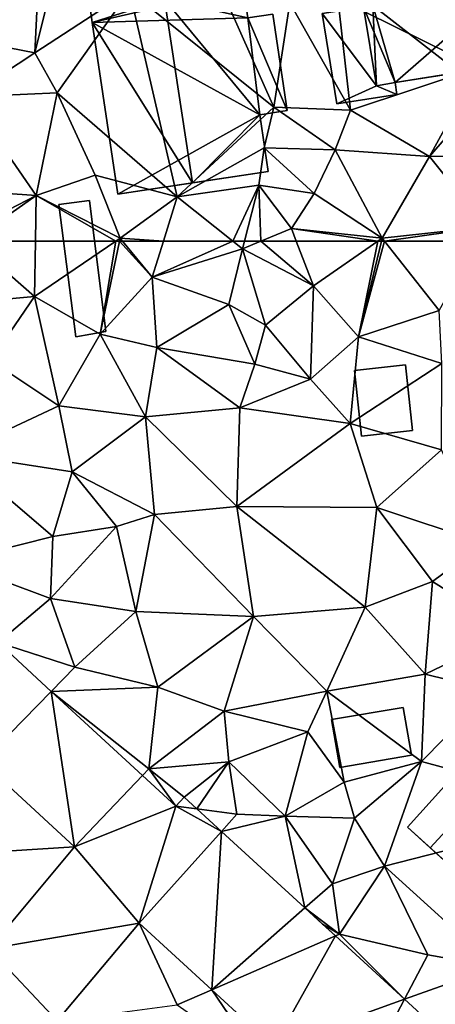
# Model space of a CAD drawing. Extents: x 571000 to 572036, y 6223000 to 6224016.
# Drawn here: x 571141 to 571167, y 6223704 to 6223763 of the extents above; entities that cross this region are included whole.
import ezdxf

# ---------------------------------------------------------------- set-up
doc = ezdxf.new("R2010")
doc.units = 0
doc.header["$MEASUREMENT"] = 0
for name, color, linetype in [('Bygninger_LOD2', 1, 'Continuous'), ('Terraen', 33, 'Continuous'), ('Terraen_vej', 33, 'Continuous')]:
    doc.layers.add(name, color=color, linetype=linetype)

# ---------------------------------------------------------------- blocks, each defined once
blk = doc.blocks.new('1km_6223_571_UTM32_ACAD_1_FMEBLOCK42')
at = {"layer": 'Terraen_vej', "color": 251, "true_color": 0x555555}
for points in [[(-44.226, 35.082, 35.914), (-47.461, 38.063, 36.021), (-48.424, 30.791, 36.034)], [(-42.807, 25.614, 35.881), (-44.226, 35.082, 35.914), (-48.424, 30.791, 36.034)], [(-42.807, 25.614, 35.881), (-38.665, 29.956, 35.729), (-44.226, 35.082, 35.914)], [(-42.807, 25.614, 35.881), (-36.642, 28.091, 35.662), (-38.665, 29.956, 35.729)], [(-36.642, 28.091, 35.662), (-35.351, 27.924, 35.643), (-36.135, 28.644, 35.667)], [(-38.868, 20.973, 35.668), (-36.642, 28.091, 35.662), (-42.807, 25.614, 35.881)], [(-38.868, 20.973, 35.668), (-33.862, 26.559, 35.597), (-36.642, 28.091, 35.662)], [(-36.642, 28.091, 35.662), (-33.862, 26.559, 35.597), (-35.351, 27.924, 35.643)], [(-38.868, 20.973, 35.668), (-34.443, 16.915, 35.492), (-33.862, 26.559, 35.597)], [(-34.443, 16.915, 35.492), (-28.778, 21.895, 35.438), (-33.862, 26.559, 35.597)], [(-38.868, 20.973, 35.668), (-42.807, 25.614, 35.881), (-48.008, 19.409, 35.652)], [(-34.443, 16.915, 35.492), (-26.913, 20.185, 35.38), (-28.778, 21.895, 35.438)], [(-38.868, 20.973, 35.668), (-48.008, 19.409, 35.652), (-43.857, 15.02, 35.422)], [(-30.68, 13.463, 35.342), (-26.913, 20.185, 35.38), (-34.443, 16.915, 35.492)], [(-30.68, 13.463, 35.342), (-22.71, 16.33, 35.249), (-26.913, 20.185, 35.38)], [(-43.857, 15.02, 35.422), (-48.008, 19.409, 35.652), (-52.444, 14.115, 35.457)], [(-26.311, 9.456, 35.168), (-22.71, 16.33, 35.249), (-30.68, 13.463, 35.342)], [(-26.311, 9.456, 35.168), (-18.503, 12.472, 35.118), (-22.71, 16.33, 35.249)]]:
    blk.add_polyline3d(points, close=True, dxfattribs=at)
blk = doc.blocks.new('1km_6223_571_UTM32_ACAD_1_FMEBLOCK122')
at = {"layer": 'Terraen', "color": 9, "true_color": 0xbbbbbb}
for points in [[(-44.953, -45.577, 37.495), (-54.835, -49.166, 37.51), (-45.22, -51.04, 37.67)], [(-44.953, -45.577, 37.495), (-45.22, -51.04, 37.67), (-44.22, -47.02, 37.46)], [(-18.22, -51.95, 36.37), (-16.2, -46.14, 37.35), (-26.78, -47.71, 37.55)], [(-30.66, -54.34, 37.68), (-34.09, -46.63, 37.68), (-39.45, -47.26, 37.61)], [(-30.66, -54.34, 37.68), (-29.69, -47.99, 37.66), (-34.09, -46.63, 37.68)], [(-45.22, -51.04, 37.67), (-39.45, -47.26, 37.61), (-44.22, -47.02, 37.46)], [(-43.86, -53.47, 37.51), (-39.45, -47.26, 37.61), (-45.22, -51.04, 37.67)], [(-36.56, -59.81, 37.15), (-39.45, -47.26, 37.61), (-43.86, -53.47, 37.51)], [(-36.56, -59.81, 37.15), (-30.66, -54.34, 37.68), (-39.45, -47.26, 37.61)], [(-26, -54.53, 37.5), (-26.78, -47.71, 37.55), (-29.69, -47.99, 37.66)], [(-26, -54.53, 37.5), (-18.22, -51.95, 36.37), (-26.78, -47.71, 37.55)], [(-30.66, -54.34, 37.68), (-26, -54.53, 37.5), (-29.69, -47.99, 37.66)], [(-54.835, -49.166, 37.51), (-49.3, -53.71, 37.43), (-45.22, -51.04, 37.67)], [(-49.3, -53.71, 37.43), (-43.86, -53.47, 37.51), (-45.22, -51.04, 37.67)], [(-21.19, -57.35, 37.38), (-18.22, -51.95, 36.37), (-26, -54.53, 37.5)], [(-21.19, -57.35, 37.38), (-17.55, -53.15, 37.38), (-18.22, -51.95, 36.37)], [(-14.21, -57.3, 37.27), (-17.55, -53.15, 37.38), (-21.19, -57.35, 37.38)], [(-52.64, -59.19, 37.23), (-45.14, -59.71, 37.2), (-49.3, -53.71, 37.43)], [(-49.3, -53.71, 37.43), (-45.14, -59.71, 37.2), (-43.86, -53.47, 37.51)], [(-41.54, -58.49, 37.42), (-43.86, -53.47, 37.51), (-45.14, -59.71, 37.2)], [(-36.56, -59.81, 37.15), (-43.86, -53.47, 37.51), (-41.54, -58.49, 37.42)], [(-36.56, -59.81, 37.15), (-31.26, -56.82, 37.7), (-30.66, -54.34, 37.68)], [(-31.26, -56.82, 37.7), (-26.93, -56.94, 37.46), (-30.66, -54.34, 37.68)], [(-26.93, -56.94, 37.46), (-26, -54.53, 37.5), (-30.66, -54.34, 37.68)], [(-21.19, -57.35, 37.38), (-26, -54.53, 37.5), (-26.93, -56.94, 37.46)], [(-31.58, -59.09, 36.66), (-31.26, -56.82, 37.7), (-36.56, -59.81, 37.15)], [(-31.58, -59.09, 36.66), (-28.21, -59.59, 37.13), (-31.26, -56.82, 37.7)], [(-28.21, -59.59, 37.13), (-26.93, -56.94, 37.46), (-31.26, -56.82, 37.7)], [(-24.07, -62.31, 37.18), (-26.93, -56.94, 37.46), (-28.21, -59.59, 37.13)], [(-24.07, -62.31, 37.18), (-21.19, -57.35, 37.38), (-26.93, -56.94, 37.46)], [(-17.76, -61.62, 37.23), (-21.19, -57.35, 37.38), (-24.07, -62.31, 37.18)], [(-17.76, -61.62, 37.23), (-14.21, -57.3, 37.27), (-21.19, -57.35, 37.38)], [(-40.03, -62.32, 37.25), (-41.54, -58.49, 37.42), (-45.14, -59.71, 37.2)], [(-40.03, -62.32, 37.25), (-36.56, -59.81, 37.15), (-41.54, -58.49, 37.42)], [(-49.63, -62.04, 37.1), (-45.14, -59.71, 37.2), (-52.64, -59.19, 37.23)], [(-33.163, -62.5, 37.627), (-31.58, -59.09, 36.66), (-36.56, -59.81, 37.15)], [(-33.163, -62.5, 37.627), (-32.45, -62.5, 37.583), (-31.58, -59.09, 36.66)], [(-32.45, -62.5, 37.583), (-31.453, -62.5, 37.691), (-31.58, -59.09, 36.66)], [(-29.6, -61.72, 37.66), (-28.21, -59.59, 37.13), (-31.58, -59.09, 36.66)], [(-31.453, -62.5, 37.691), (-29.6, -61.72, 37.66), (-31.58, -59.09, 36.66)], [(-45.14, -59.71, 37.2), (-49.63, -62.04, 37.1), (-49.104, -62.5, 37.074)], [(-45.19, -62.5, 37.055), (-45.14, -59.71, 37.2), (-49.104, -62.5, 37.074)], [(-45.19, -62.5, 37.055), (-40.295, -62.5, 37.231), (-45.14, -59.71, 37.2)], [(-40.295, -62.5, 37.231), (-40.03, -62.32, 37.25), (-45.14, -59.71, 37.2)], [(-37.396, -62.5, 37.26), (-36.56, -59.81, 37.15), (-40.03, -62.32, 37.25)], [(-37.396, -62.5, 37.26), (-33.163, -62.5, 37.627), (-36.56, -59.81, 37.15)], [(-24.07, -62.31, 37.18), (-28.21, -59.59, 37.13), (-29.6, -61.72, 37.66)], [(-31.453, -62.5, 37.691), (-29.3, -62.5, 37.5), (-29.6, -61.72, 37.66)], [(-29.3, -62.5, 37.5), (-24.342, -62.5, 37.164), (-29.6, -61.72, 37.66)], [(-24.342, -62.5, 37.164), (-24.07, -62.31, 37.18), (-29.6, -61.72, 37.66)], [(-23.921, -62.5, 37.179), (-17.76, -61.62, 37.23), (-24.07, -62.31, 37.18)], [(-23.921, -62.5, 37.179), (-18.249, -62.5, 37.216), (-17.76, -61.62, 37.23)], [(-40.295, -62.5, 37.231), (-40.068, -62.5, 37.236), (-40.03, -62.32, 37.25)], [(-40.068, -62.5, 37.236), (-39.883, -62.5, 37.258), (-40.03, -62.32, 37.25)], [(-39.883, -62.5, 37.258), (-37.396, -62.5, 37.26), (-40.03, -62.32, 37.25)], [(-24.342, -62.5, 37.164), (-24.116, -62.5, 37.177), (-24.07, -62.31, 37.18)], [(-24.116, -62.5, 37.177), (-23.921, -62.5, 37.179), (-24.07, -62.31, 37.18)]]:
    blk.add_polyline3d(points, close=True, dxfattribs=at)
blk = doc.blocks.new('1km_6223_571_UTM32_ACAD_1_FMEBLOCK141')
at = {"layer": 'Terraen', "color": 9, "true_color": 0xbbbbbb}
for points in [[(-53.02, 58.43, 36.93), (-45.25, 59.13, 36.88), (-49.104, 62.5, 37.074)], [(-45.19, 62.5, 37.055), (-49.104, 62.5, 37.074), (-45.25, 59.13, 36.88)], [(-45.19, 62.5, 37.055), (-45.25, 59.13, 36.88), (-40.295, 62.5, 37.231)], [(-40.295, 62.5, 37.231), (-45.25, 59.13, 36.88), (-41.25, 56.84, 36.78)], [(-40.295, 62.5, 37.231), (-41.25, 56.84, 36.78), (-40.068, 62.5, 37.236)], [(-40.068, 62.5, 37.236), (-41.25, 56.84, 36.78), (-38.08, 60.3, 37.35)], [(-40.068, 62.5, 37.236), (-38.08, 60.3, 37.35), (-39.883, 62.5, 37.258)], [(-39.883, 62.5, 37.258), (-38.08, 60.3, 37.35), (-37.396, 62.5, 37.26)], [(-37.396, 62.5, 37.26), (-38.08, 60.3, 37.35), (-33.163, 62.5, 37.627)], [(-38.08, 60.3, 37.35), (-32.57, 62.03, 37.71), (-33.163, 62.5, 37.627)], [(-33.163, 62.5, 37.627), (-32.57, 62.03, 37.71), (-32.45, 62.5, 37.583)], [(-32.45, 62.5, 37.583), (-32.57, 62.03, 37.71), (-31.453, 62.5, 37.691)], [(-31.453, 62.5, 37.691), (-32.57, 62.03, 37.71), (-28.25, 59.77, 36.94)], [(-31.453, 62.5, 37.691), (-28.25, 59.77, 36.94), (-29.3, 62.5, 37.5)], [(-29.3, 62.5, 37.5), (-28.25, 59.77, 36.94), (-24.342, 62.5, 37.164)], [(-24.342, 62.5, 37.164), (-28.25, 59.77, 36.94), (-25.52, 56.68, 37.07)], [(-24.342, 62.5, 37.164), (-25.52, 56.68, 37.07), (-24.116, 62.5, 37.177)], [(-24.116, 62.5, 37.177), (-25.52, 56.68, 37.07), (-23.921, 62.5, 37.179)], [(-25.52, 56.68, 37.07), (-20.6, 58.27, 37.15), (-23.921, 62.5, 37.179)], [(-23.921, 62.5, 37.179), (-20.6, 58.27, 37.15), (-18.249, 62.5, 37.216)], [(-33.4, 58.65, 37.48), (-32.57, 62.03, 37.71), (-38.08, 60.3, 37.35)], [(-33.4, 58.65, 37.48), (-31.18, 57.39, 36.5), (-32.57, 62.03, 37.71)], [(-31.18, 57.39, 36.5), (-28.25, 59.77, 36.94), (-32.57, 62.03, 37.71)], [(-41.25, 56.84, 36.78), (-37.8, 56.02, 36.92), (-38.08, 60.3, 37.35)], [(-37.8, 56.02, 36.92), (-33.4, 58.65, 37.48), (-38.08, 60.3, 37.35)], [(-28.43, 54.09, 36.67), (-28.25, 59.77, 36.94), (-31.18, 57.39, 36.5)], [(-28.43, 54.09, 36.67), (-25.52, 56.68, 37.07), (-28.25, 59.77, 36.94)], [(-47.92, 55.23, 36.68), (-45.25, 59.13, 36.88), (-53.02, 58.43, 36.93)], [(-47.92, 55.23, 36.68), (-43.76, 52.48, 36.6), (-45.25, 59.13, 36.88)], [(-43.76, 52.48, 36.6), (-41.25, 56.84, 36.78), (-45.25, 59.13, 36.88)], [(-31.82, 55, 36.06), (-33.4, 58.65, 37.48), (-37.8, 56.02, 36.92)], [(-31.82, 55, 36.06), (-31.18, 57.39, 36.5), (-33.4, 58.65, 37.48)], [(-20.44, 55.06, 36.75), (-20.6, 58.27, 37.15), (-25.52, 56.68, 37.07)], [(-28.43, 54.09, 36.67), (-31.18, 57.39, 36.5), (-31.82, 55, 36.06)], [(-43.76, 52.48, 36.6), (-38.49, 51.8, 36.52), (-41.25, 56.84, 36.78)], [(-38.49, 51.8, 36.52), (-37.8, 56.02, 36.92), (-41.25, 56.84, 36.78)], [(-26.03, 51.39, 36.51), (-25.52, 56.68, 37.07), (-28.43, 54.09, 36.67)], [(-26.03, 51.39, 36.51), (-20.44, 55.06, 36.75), (-25.52, 56.68, 37.07)], [(-38.49, 51.8, 36.52), (-32.73, 52.36, 36.56), (-37.8, 56.02, 36.92)], [(-32.73, 52.36, 36.56), (-31.82, 55, 36.06), (-37.8, 56.02, 36.92)], [(-50.01, 49.54, 36.44), (-43.76, 52.48, 36.6), (-47.92, 55.23, 36.68)], [(-32.73, 52.36, 36.56), (-28.43, 54.09, 36.67), (-31.82, 55, 36.06)], [(-26.03, 51.39, 36.51), (-20.45, 49.8, 36.49), (-20.44, 55.06, 36.75)], [(-26.03, 51.39, 36.51), (-28.43, 54.09, 36.67), (-32.73, 52.36, 36.56)], [(-50.01, 49.54, 36.44), (-42.96, 48.45, 36.42), (-43.76, 52.48, 36.6)], [(-42.96, 48.45, 36.42), (-38.49, 51.8, 36.52), (-43.76, 52.48, 36.6)], [(-32.93, 46.34, 36.31), (-32.73, 52.36, 36.56), (-38.49, 51.8, 36.52)], [(-32.93, 46.34, 36.31), (-26.03, 51.39, 36.51), (-32.73, 52.36, 36.56)], [(-37.93, 45.85, 36.33), (-38.49, 51.8, 36.52), (-42.96, 48.45, 36.42)], [(-37.93, 45.85, 36.33), (-32.93, 46.34, 36.31), (-38.49, 51.8, 36.52)], [(-24.39, 46.28, 36.32), (-26.03, 51.39, 36.51), (-32.93, 46.34, 36.31)], [(-24.39, 46.28, 36.32), (-20.45, 49.8, 36.49), (-26.03, 51.39, 36.51)], [(-17.86, 44.11, 36.53), (-20.45, 49.8, 36.49), (-24.39, 46.28, 36.32)], [(-50.01, 49.54, 36.44), (-50.25, 42.98, 36.23), (-44.13, 44.52, 36.22)], [(-50.01, 49.54, 36.44), (-44.13, 44.52, 36.22), (-42.96, 48.45, 36.42)], [(-40.26, 45.12, 36.48), (-42.96, 48.45, 36.42), (-44.13, 44.52, 36.22)], [(-40.26, 45.12, 36.48), (-37.93, 45.85, 36.33), (-42.96, 48.45, 36.42)], [(-31.9, 39.65, 36.3), (-32.93, 46.34, 36.31), (-37.93, 45.85, 36.33)], [(-25.1, 40.21, 36.23), (-32.93, 46.34, 36.31), (-31.9, 39.65, 36.3)], [(-25.1, 40.21, 36.23), (-24.39, 46.28, 36.32), (-32.93, 46.34, 36.31)], [(-25.1, 40.21, 36.23), (-21.01, 41.77, 36.26), (-24.39, 46.28, 36.32)], [(-17.86, 44.11, 36.53), (-24.39, 46.28, 36.32), (-21.01, 41.77, 36.26)], [(-39.08, 39.95, 36.51), (-37.93, 45.85, 36.33), (-40.26, 45.12, 36.48)], [(-31.9, 39.65, 36.3), (-37.93, 45.85, 36.33), (-39.08, 39.95, 36.51)], [(-44.26, 40.74, 36.17), (-40.26, 45.12, 36.48), (-44.13, 44.52, 36.22)], [(-39.08, 39.95, 36.51), (-40.26, 45.12, 36.48), (-44.26, 40.74, 36.17)], [(-44.26, 40.74, 36.17), (-44.13, 44.52, 36.22), (-50.25, 42.98, 36.23)], [(-16.13, 38.69, 36.39), (-17.86, 44.11, 36.53), (-21.01, 41.77, 36.26)], [(-47.461, 38.063, 36.021), (-44.26, 40.74, 36.17), (-50.25, 42.98, 36.23)], [(-21.46, 36.14, 36.27), (-21.01, 41.77, 36.26), (-25.1, 40.21, 36.23)], [(-21.46, 36.14, 36.27), (-16.13, 38.69, 36.39), (-21.01, 41.77, 36.26)], [(-47.461, 38.063, 36.021), (-42.78, 36.56, 36.05), (-44.26, 40.74, 36.17)], [(-42.78, 36.56, 36.05), (-39.08, 39.95, 36.51), (-44.26, 40.74, 36.17)], [(-27.45, 35.1, 36.25), (-25.1, 40.21, 36.23), (-31.9, 39.65, 36.3)], [(-21.46, 36.14, 36.27), (-25.1, 40.21, 36.23), (-27.45, 35.1, 36.25)], [(-37.73, 35.33, 36.16), (-39.08, 39.95, 36.51), (-42.78, 36.56, 36.05)], [(-37.73, 35.33, 36.16), (-31.9, 39.65, 36.3), (-39.08, 39.95, 36.51)], [(-33.69, 33.88, 36.24), (-31.9, 39.65, 36.3), (-37.73, 35.33, 36.16)], [(-33.69, 33.88, 36.24), (-27.45, 35.1, 36.25), (-31.9, 39.65, 36.3)], [(-17.42, 35.13, 36.2), (-16.13, 38.69, 36.39), (-21.46, 36.14, 36.27)], [(-47.461, 38.063, 36.021), (-44.226, 35.082, 35.914), (-42.78, 36.56, 36.05)], [(-44.226, 35.082, 35.914), (-37.73, 35.33, 36.16), (-42.78, 36.56, 36.05)], [(-21.68, 30.81, 35.97), (-21.46, 36.14, 36.27), (-27.45, 35.1, 36.25)], [(-21.68, 30.81, 35.97), (-17.42, 35.13, 36.2), (-21.46, 36.14, 36.27)], [(-44.226, 35.082, 35.914), (-38.28, 30.36, 35.69), (-37.73, 35.33, 36.16)], [(-44.226, 35.082, 35.914), (-38.665, 29.956, 35.729), (-38.28, 30.36, 35.69)], [(-38.28, 30.36, 35.69), (-33.69, 33.88, 36.24), (-37.73, 35.33, 36.16)], [(-28.59, 32.61, 36.05), (-27.45, 35.1, 36.25), (-33.69, 33.88, 36.24)], [(-26.38, 29.55, 35.94), (-27.45, 35.1, 36.25), (-28.59, 32.61, 36.05)], [(-26.38, 29.55, 35.94), (-21.68, 30.81, 35.97), (-27.45, 35.1, 36.25)], [(-10.68, 27.83, 36.13), (-17.42, 35.13, 36.2), (-21.68, 30.81, 35.97)], [(-38.28, 30.36, 35.69), (-33.41, 30.8, 36.28), (-33.69, 33.88, 36.24)], [(-28.59, 32.61, 36.05), (-33.69, 33.88, 36.24), (-33.41, 30.8, 36.28)], [(-29.97, 27.48, 36.03), (-28.59, 32.61, 36.05), (-33.41, 30.8, 36.28)], [(-29.97, 27.48, 36.03), (-26.38, 29.55, 35.94), (-28.59, 32.61, 36.05)], [(-42.807, 25.614, 35.881), (-48.424, 30.791, 36.034), (-47, 25.35, 36.08)], [(-36.135, 28.644, 35.667), (-33.41, 30.8, 36.28), (-38.28, 30.36, 35.69)], [(-36.135, 28.644, 35.667), (-35.351, 27.924, 35.643), (-33.41, 30.8, 36.28)], [(-35.351, 27.924, 35.643), (-32.92, 27.61, 35.65), (-33.41, 30.8, 36.28)], [(-29.97, 27.48, 36.03), (-33.41, 30.8, 36.28), (-32.92, 27.61, 35.65)], [(-25.76, 27.37, 36.29), (-21.68, 30.81, 35.97), (-26.38, 29.55, 35.94)], [(-23.93, 24.44, 35.83), (-21.68, 30.81, 35.97), (-25.76, 27.37, 36.29)], [(-23.93, 24.44, 35.83), (-10.68, 27.83, 36.13), (-21.68, 30.81, 35.97)], [(-36.642, 28.091, 35.662), (-38.28, 30.36, 35.69), (-38.665, 29.956, 35.729)], [(-36.642, 28.091, 35.662), (-36.135, 28.644, 35.667), (-38.28, 30.36, 35.69)], [(-29.97, 27.48, 36.03), (-25.76, 27.37, 36.29), (-26.38, 29.55, 35.94)], [(-35.351, 27.924, 35.643), (-33.862, 26.559, 35.597), (-32.92, 27.61, 35.65)], [(-33.862, 26.559, 35.597), (-29.97, 27.48, 36.03), (-32.92, 27.61, 35.65)], [(-17.17, 18.3, 35.73), (-10.68, 27.83, 36.13), (-23.93, 24.44, 35.83)], [(-33.862, 26.559, 35.597), (-28.778, 21.895, 35.438), (-29.97, 27.48, 36.03)], [(-28.778, 21.895, 35.438), (-27.1, 23.37, 35.68), (-29.97, 27.48, 36.03)], [(-27.1, 23.37, 35.68), (-25.76, 27.37, 36.29), (-29.97, 27.48, 36.03)], [(-27.1, 23.37, 35.68), (-23.93, 24.44, 35.83), (-25.76, 27.37, 36.29)], [(-42.807, 25.614, 35.881), (-47, 25.35, 36.08), (-48.008, 19.409, 35.652)], [(-27.1, 23.37, 35.68), (-26.67, 20.29, 35.27), (-23.93, 24.44, 35.83)], [(-21.29, 19.04, 35.84), (-23.93, 24.44, 35.83), (-26.67, 20.29, 35.27)], [(-21.29, 19.04, 35.84), (-17.17, 18.3, 35.73), (-23.93, 24.44, 35.83)], [(-28.778, 21.895, 35.438), (-26.67, 20.29, 35.27), (-27.1, 23.37, 35.68)], [(-26.67, 20.29, 35.27), (-28.778, 21.895, 35.438), (-27.699, 20.906, 35.405)], [(-38.868, 20.973, 35.668), (-43.857, 15.02, 35.422), (-36.55, 16, 35.53)], [(-38.868, 20.973, 35.668), (-36.55, 16, 35.53), (-34.443, 16.915, 35.492)], [(-26.913, 20.185, 35.38), (-26.67, 20.29, 35.27), (-27.699, 20.906, 35.405)], [(-26.913, 20.185, 35.38), (-22.71, 16.33, 35.249), (-26.67, 20.29, 35.27)], [(-22.71, 16.33, 35.249), (-21.29, 19.04, 35.84), (-26.67, 20.29, 35.27)], [(-22.71, 16.33, 35.249), (-17.17, 18.3, 35.73), (-21.29, 19.04, 35.84)], [(-22.71, 16.33, 35.249), (-18.503, 12.472, 35.118), (-17.17, 18.3, 35.73)], [(-34.443, 16.915, 35.492), (-36.55, 16, 35.53), (-31.34, 12.34, 35.35)], [(-30.68, 13.463, 35.342), (-34.443, 16.915, 35.492), (-31.34, 12.34, 35.35)]]:
    blk.add_polyline3d(points, close=True, dxfattribs=at)
blk = doc.blocks.new('building_125827')
at = {"layer": 'Bygninger_LOD2', "color": 16, "true_color": 0x7e0000}
for points in [[(2.43, -1.085, 36.04), (-1.93, -1.835, 35.92), (-2.43, 1.085, 36.12), (1.93, 1.835, 36.08)], [(1.93, 1.835, 37.89), (2.43, -1.085, 37.88), (-1.93, -1.835, 37.89), (-2.43, 1.085, 37.9)], [(-2.43, 1.085, 37.9), (1.93, 1.835, 37.89), (1.93, 1.835, 36.08), (-2.43, 1.085, 36.12)], [(1.93, 1.835, 37.89), (2.43, -1.085, 37.88), (2.43, -1.085, 36.04), (1.93, 1.835, 36.08)], [(-1.93, -1.835, 37.89), (-2.43, 1.085, 37.9), (-2.43, 1.085, 36.12), (-1.93, -1.835, 35.92)], [(2.43, -1.085, 37.88), (-1.93, -1.835, 37.89), (-1.93, -1.835, 35.92), (2.43, -1.085, 36.04)]]:
    blk.add_3dface(points, dxfattribs=at)
blk = doc.blocks.new('building_68816')
at = {"layer": 'Bygninger_LOD2', "color": 16, "true_color": 0x7e0000}
for points in [[(0.425, 4.145, 37.36), (1.435, -3.835, 36.86), (-0.395, -4.145, 36.85), (-1.435, 3.905, 37.26)], [(-1.435, 3.905, 37.26), (-1.435, 3.905, 39.03), (0.425, 4.145, 39.11), (0.425, 4.145, 37.36)], [(-1.435, 3.905, 39.03), (0.425, 4.145, 39.11), (1.435, -3.835, 39.03), (-0.395, -4.145, 38.96)], [(-1.435, 3.905, 37.26), (-0.395, -4.145, 36.85), (-0.395, -4.145, 38.96), (-1.435, 3.905, 39.03)], [(0.425, 4.145, 39.11), (1.435, -3.835, 39.03), (1.435, -3.835, 36.86), (0.425, 4.145, 37.36)], [(1.435, -3.835, 39.03), (-0.395, -4.145, 38.96), (-0.395, -4.145, 36.85), (1.435, -3.835, 36.86)]]:
    blk.add_3dface(points, dxfattribs=at)
blk = doc.blocks.new('building_101578')
at = {"layer": 'Bygninger_LOD2', "color": 16, "true_color": 0x7e0000}
for points in [[(-5.995, 4.9, 37.6), (3.315, 6.29, 37.61), (3.315, 6.29, 41.85)], [(-5.995, 4.9, 42.05), (3.315, 6.29, 41.85), (-1.485, 5.57, 46.42)], [(-5.995, 4.9, 42.05), (-5.995, 4.9, 37.6), (3.315, 6.29, 41.85)], [(-5.995, 4.9, 37.6), (3.315, 6.29, 37.61), (-5.885, 4.15, 37.65)], [(3.315, 6.29, 37.61), (3.595, 4.44, 37.63), (-5.885, 4.15, 37.65)], [(3.315, 6.29, 41.85), (3.595, 4.44, 41.86), (-1.485, 5.57, 46.42)], [(3.315, 6.29, 41.85), (3.595, 4.44, 41.86), (3.595, 4.44, 37.63), (3.315, 6.29, 37.61)], [(-5.885, 4.15, 42.05), (-5.995, 4.9, 42.05), (-1.485, 5.57, 46.42)], [(0.215, -5.61, 46.45), (-5.885, 4.15, 42.05), (-1.485, 5.57, 46.42)], [(3.595, 4.44, 41.86), (4.315, -1.46, 42.04), (-1.485, 5.57, 46.42)], [(-1.485, 5.57, 46.42), (4.315, -1.46, 42.04), (0.215, -5.61, 46.45)], [(-5.995, 4.9, 42.05), (-5.885, 4.15, 37.65), (-5.885, 4.15, 42.05)], [(-5.995, 4.9, 42.05), (-5.995, 4.9, 37.6), (-5.885, 4.15, 37.65)], [(3.595, 4.44, 37.63), (4.315, -1.46, 37.64), (-5.885, 4.15, 37.65)], [(3.595, 4.44, 41.86), (5.125, 4.67, 40.4), (5.125, 4.67, 37.65), (3.595, 4.44, 37.63)], [(5.125, 4.67, 40.4), (5.995, -1.21, 40.44), (3.595, 4.44, 41.86)], [(5.125, 4.67, 37.65), (5.995, -1.21, 37.66), (3.595, 4.44, 37.63)], [(3.595, 4.44, 41.86), (5.995, -1.21, 40.44), (4.315, -1.46, 42.04)], [(5.995, -1.21, 37.66), (4.315, -1.46, 37.64), (3.595, 4.44, 37.63)], [(5.125, 4.67, 40.4), (5.995, -1.21, 40.44), (5.995, -1.21, 37.66), (5.125, 4.67, 37.65)], [(-4.325, -6.29, 42.04), (-5.885, 4.15, 42.05), (0.215, -5.61, 46.45)], [(-5.885, 4.15, 37.65), (-4.325, -6.29, 37.32), (-4.325, -6.29, 42.04)], [(-5.885, 4.15, 37.65), (-4.325, -6.29, 42.04), (-5.885, 4.15, 42.05)], [(4.315, -1.46, 37.64), (-4.325, -6.29, 37.32), (-5.885, 4.15, 37.65)], [(4.315, -1.46, 37.64), (4.825, -4.92, 37.08), (-4.325, -6.29, 37.32)], [(4.315, -1.46, 42.04), (4.825, -4.92, 42.06), (0.215, -5.61, 46.45)], [(4.315, -1.46, 37.64), (5.995, -1.21, 37.66), (5.995, -1.21, 40.44), (4.315, -1.46, 42.04)], [(4.825, -4.92, 37.08), (4.315, -1.46, 37.64), (4.315, -1.46, 42.04), (4.825, -4.92, 42.06)], [(4.825, -4.92, 42.06), (4.825, -4.92, 37.08), (-4.325, -6.29, 37.32)], [(-4.325, -6.29, 42.04), (4.825, -4.92, 42.06), (-4.325, -6.29, 37.32)], [(0.215, -5.61, 46.45), (4.825, -4.92, 42.06), (-4.325, -6.29, 42.04)]]:
    blk.add_3dface(points, dxfattribs=at)
blk = doc.blocks.new('building_52229')
at = {"layer": 'Bygninger_LOD2', "color": 16, "true_color": 0x7e0000}
for points in [[(0.245, 2.95, 37.6), (-2.275, 2.55, 37.64), (-2.275, 2.55, 40.07), (0.245, 2.95, 40)], [(-2.275, 2.55, 40.07), (0.245, 2.95, 40), (1.035, -1.84, 39.91)], [(-2.275, 2.55, 37.64), (0.245, 2.95, 37.6), (1.035, -1.84, 37.47)], [(-1.395, -2.95, 39.98), (-2.275, 2.55, 40.07), (-2.275, 2.55, 37.64), (-1.395, -2.95, 37.55)], [(-1.395, -2.95, 39.98), (-2.275, 2.55, 40.07), (1.035, -1.84, 39.91)], [(-1.395, -2.95, 37.55), (-2.275, 2.55, 37.64), (1.035, -1.84, 37.47)], [(1.035, -1.84, 37.47), (0.245, 2.95, 37.6), (0.245, 2.95, 40), (1.035, -1.84, 39.91)], [(2.165, -1.65, 37.38), (1.035, -1.84, 37.47), (1.035, -1.84, 39.91), (2.165, -1.65, 39.88)], [(2.165, -1.65, 39.88), (2.275, -2.37, 39.87), (1.035, -1.84, 39.91)], [(2.165, -1.65, 37.38), (2.275, -2.37, 37.37), (1.035, -1.84, 37.47)], [(2.165, -1.65, 37.38), (2.165, -1.65, 39.88), (2.275, -2.37, 39.87), (2.275, -2.37, 37.37)], [(2.275, -2.37, 39.87), (-1.395, -2.95, 39.98), (1.035, -1.84, 39.91)], [(2.275, -2.37, 37.37), (-1.395, -2.95, 37.55), (1.035, -1.84, 37.47)], [(2.275, -2.37, 39.87), (-1.395, -2.95, 39.98), (-1.395, -2.95, 37.55), (2.275, -2.37, 37.37)]]:
    blk.add_3dface(points, dxfattribs=at)
blk = doc.blocks.new('building_68514')
at = {"layer": 'Bygninger_LOD2', "color": 16, "true_color": 0x7e0000}
for points in [[(6.72, -0.205, 36.02), (0.9, -6.665, 35.91), (-6.72, 0.205, 35.95), (-0.9, 6.665, 36.12)], [(-0.9, 6.665, 36.12), (-6.72, 0.205, 35.95), (-6.72, 0.205, 39.83), (-0.9, 6.665, 39.77)], [(-0.9, 6.665, 39.77), (0.56, 5.345, 40.98), (-5.33, -1.045, 40.98), (-6.72, 0.205, 39.83)], [(-0.9, 6.665, 36.12), (6.72, -0.205, 36.02), (0.56, 5.345, 40.98)], [(-0.9, 6.665, 39.77), (-0.9, 6.665, 36.12), (0.56, 5.345, 40.98)], [(-2.56, -3.545, 45.71), (-5.33, -1.045, 40.98), (0.56, 5.345, 40.98), (3.32, 2.855, 45.69)], [(0.56, 5.345, 40.98), (6.72, -0.205, 36.02), (6.72, -0.205, 39.95)], [(0.56, 5.345, 40.98), (6.72, -0.205, 39.95), (3.32, 2.855, 45.69)], [(3.32, 2.855, 45.69), (6.72, -0.205, 39.95), (0.9, -6.665, 39.87), (-2.56, -3.545, 45.71)], [(-6.72, 0.205, 35.95), (-5.33, -1.045, 40.98), (0.9, -6.665, 35.91)], [(-6.72, 0.205, 39.83), (-5.33, -1.045, 40.98), (-6.72, 0.205, 35.95)], [(6.72, -0.205, 39.95), (0.9, -6.665, 39.87), (0.9, -6.665, 35.91), (6.72, -0.205, 36.02)], [(-5.33, -1.045, 40.98), (0.9, -6.665, 39.87), (0.9, -6.665, 35.91)], [(-2.56, -3.545, 45.71), (0.9, -6.665, 39.87), (-5.33, -1.045, 40.98)]]:
    blk.add_3dface(points, dxfattribs=at)
blk = doc.blocks.new('building_200281')
at = {"layer": 'Bygninger_LOD2', "color": 16, "true_color": 0x7e0000}
for points in [[(-4.95, 3.92, 37.51), (2.87, 5.17, 37.38), (2.87, 5.17, 42.21)], [(-4.95, 3.92, 42.36), (2.87, 5.17, 42.21), (-1.12, 4.53, 46.23)], [(-4.95, 3.92, 42.36), (-4.95, 3.92, 37.51), (2.87, 5.17, 42.21)], [(-4.95, 3.92, 37.51), (2.87, 5.17, 37.38), (2.92, 4.85, 37.4)], [(-4.95, 3.92, 37.51), (2.92, 4.85, 37.4), (-4.28, -0.29, 37.54)], [(2.92, 4.85, 37.4), (4.95, 0.88, 37.39), (-4.28, -0.29, 37.54)], [(2.92, 4.85, 42.21), (-1.12, 4.53, 46.23), (2.87, 5.17, 42.21)], [(2.92, 4.85, 42.21), (3.54, 0.66, 42.19), (-1.12, 4.53, 46.23)], [(2.92, 4.85, 37.4), (2.87, 5.17, 37.38), (2.87, 5.17, 42.21), (2.92, 4.85, 42.21)], [(2.92, 4.85, 37.4), (2.92, 4.85, 42.21), (4.28, 5.07, 40.84), (4.28, 5.07, 37.33)], [(2.92, 4.85, 37.4), (4.28, 5.07, 37.33), (4.95, 0.88, 37.39)], [(4.28, 5.07, 40.84), (3.54, 0.66, 42.19), (2.92, 4.85, 42.21)], [(4.28, 5.07, 40.84), (4.95, 0.88, 40.77), (3.54, 0.66, 42.19)], [(4.28, 5.07, 40.84), (4.95, 0.88, 40.77), (4.95, 0.88, 37.39), (4.28, 5.07, 37.33)], [(-4.95, 3.92, 42.36), (-1.12, 4.53, 46.23), (-4.28, -0.29, 42.41)], [(-1.12, 4.53, 46.23), (0.97, -4.36, 47), (-4.28, -0.29, 42.41)], [(0.97, -4.36, 45.42), (-1.12, 4.53, 46.23), (0.97, -4.36, 47)], [(3.54, 0.66, 42.19), (0.97, -4.36, 45.42), (-1.12, 4.53, 46.23)], [(-4.28, -0.29, 42.41), (-4.95, 3.92, 42.36), (-4.95, 3.92, 37.51), (-4.28, -0.29, 37.54)], [(-4.84, -0.38, 37.6), (4.95, 0.88, 37.39), (3.54, 0.66, 37.37)], [(-4.28, -0.29, 37.54), (4.95, 0.88, 37.39), (-4.84, -0.38, 37.6)], [(-2.92, -4.98, 37.38), (-4.84, -0.38, 37.6), (3.54, 0.66, 37.37)], [(3.54, 0.66, 37.37), (4.21, -3.84, 37.45), (-2.92, -4.98, 37.38)], [(4.21, -3.84, 42.16), (0.97, -4.36, 45.42), (3.54, 0.66, 42.19)], [(4.95, 0.88, 40.77), (3.54, 0.66, 42.19), (3.54, 0.66, 37.37), (4.95, 0.88, 37.39)], [(3.54, 0.66, 42.19), (4.21, -3.84, 42.16), (4.21, -3.84, 37.45), (3.54, 0.66, 37.37)], [(-4.28, -0.29, 37.54), (-4.84, -0.38, 37.6), (-4.84, -0.38, 40)], [(-4.28, -0.29, 42.41), (-4.28, -0.29, 37.54), (-4.84, -0.38, 40)], [(-4.84, -0.38, 41.84), (-4.28, -0.29, 42.41), (-4.84, -0.38, 40)], [(-4.05, -5.17, 41.93), (-4.84, -0.38, 41.84), (-4.28, -0.29, 42.41)], [(-4.84, -0.38, 40), (-4.05, -5.17, 39.91), (-4.05, -5.17, 41.93)], [(-4.84, -0.38, 40), (-4.05, -5.17, 41.93), (-4.84, -0.38, 41.84)], [(-4.84, -0.38, 37.6), (-4.05, -5.17, 39.91), (-4.84, -0.38, 40)], [(-4.05, -5.17, 37.47), (-4.05, -5.17, 39.91), (-4.84, -0.38, 37.6)], [(-4.05, -5.17, 37.47), (-4.84, -0.38, 37.6), (-2.92, -4.98, 37.38)], [(-4.28, -0.29, 42.41), (0.97, -4.36, 47), (-2.92, -4.98, 43.07)], [(-4.28, -0.29, 42.41), (-2.92, -4.98, 43.07), (-4.05, -5.17, 41.93)], [(-2.92, -4.98, 43.07), (-2.92, -4.98, 37.38), (4.21, -3.84, 42.16)], [(4.21, -3.84, 42.16), (-2.92, -4.98, 37.38), (4.21, -3.84, 37.45)], [(4.21, -3.84, 42.16), (0.97, -4.36, 45.42), (-2.92, -4.98, 43.07)], [(0.97, -4.36, 45.42), (0.97, -4.36, 47), (-2.92, -4.98, 43.07)], [(-2.92, -4.98, 43.07), (-4.05, -5.17, 39.91), (-2.92, -4.98, 37.38)], [(-4.05, -5.17, 39.91), (-4.05, -5.17, 37.47), (-2.92, -4.98, 37.38)], [(-4.05, -5.17, 41.93), (-4.05, -5.17, 39.91), (-2.92, -4.98, 43.07)]]:
    blk.add_3dface(points, dxfattribs=at)
blk = doc.blocks.new('building_36341')
at = {"layer": 'Bygninger_LOD2', "color": 16, "true_color": 0x7e0000}
for points in [[(-1.765, 1.835, 36.8), (1.335, 2.175, 36.81), (1.765, -1.835, 36.62), (-1.335, -2.175, 36.53)], [(-1.335, -2.175, 38.72), (-1.765, 1.835, 38.79), (1.335, 2.175, 38.64), (1.765, -1.835, 38.56)], [(1.335, 2.175, 36.81), (-1.765, 1.835, 36.8), (-1.765, 1.835, 38.79), (1.335, 2.175, 38.64)], [(-1.765, 1.835, 36.8), (-1.335, -2.175, 36.53), (-1.335, -2.175, 38.72), (-1.765, 1.835, 38.79)], [(1.765, -1.835, 36.62), (1.335, 2.175, 36.81), (1.335, 2.175, 38.64), (1.765, -1.835, 38.56)], [(-1.335, -2.175, 36.53), (1.765, -1.835, 36.62), (1.765, -1.835, 38.56), (-1.335, -2.175, 38.72)]]:
    blk.add_3dface(points, dxfattribs=at)

msp = doc.modelspace()

# ---------------------------------------------------------------- block references
at = {"layer": 'Bygninger_LOD2', "color": 16, "true_color": 0x7e0000}
for name, p in [('building_200281', (571167.14, 6223764.64)), ('building_101578', (571151.655, 6223759.16)), ('building_52229', (571162.055, 6223761.31)), ('building_68816', (571145.175, 6223748.325)), ('building_36341', (571163.505, 6223740.295)), ('building_125827', (571162.78, 6223719.775)), ('building_68514', (571171.69, 6223714.105))]:
    msp.add_blockref(name, p, dxfattribs=at)
at = {"layer": 'Terraen', "color": 9, "true_color": 0xbbbbbb}
for name, p in [('1km_6223_571_UTM32_ACAD_1_FMEBLOCK122', (571187.5, 6223812.5)), ('1km_6223_571_UTM32_ACAD_1_FMEBLOCK141', (571187.5, 6223687.5))]:
    msp.add_blockref(name, p, dxfattribs=at)
at = {"layer": 'Terraen_vej', "color": 251, "true_color": 0x555555}
msp.add_blockref('1km_6223_571_UTM32_ACAD_1_FMEBLOCK42', (571187.5, 6223687.5), dxfattribs=at)

doc.saveas('drawing.dxf')
